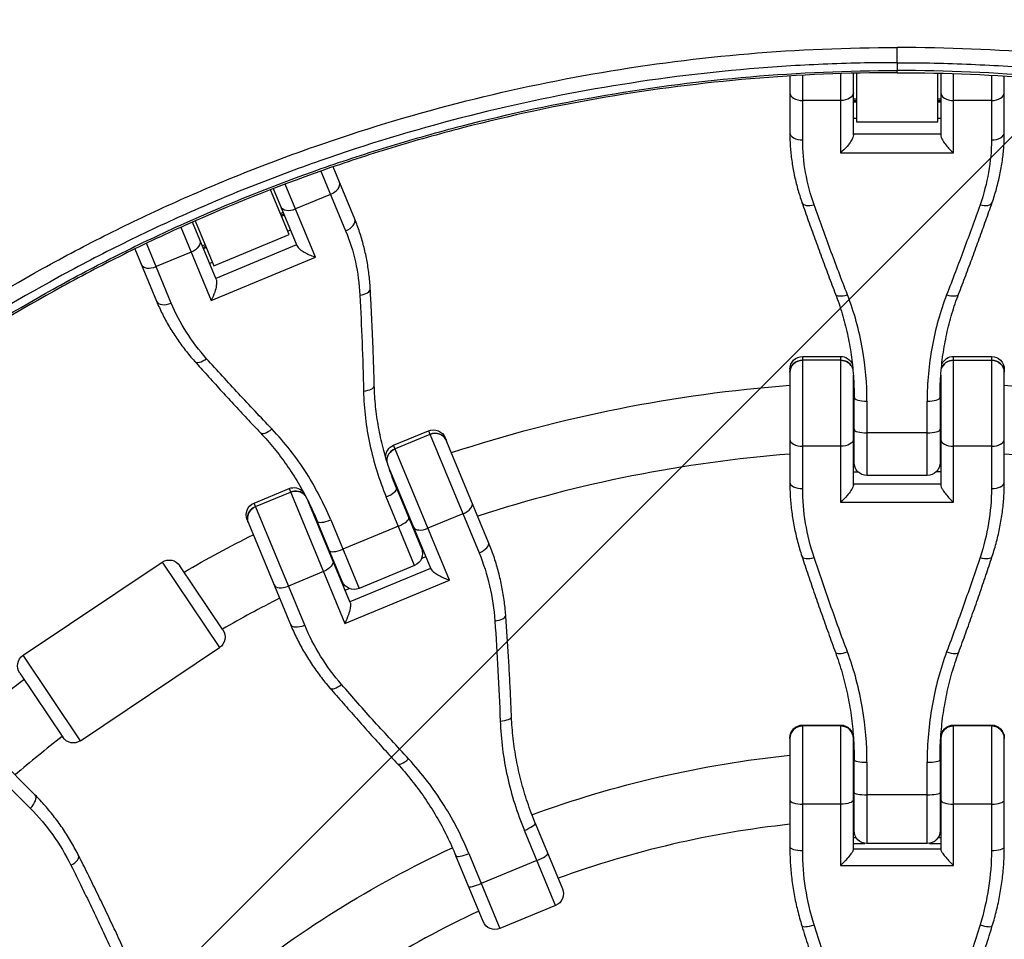
# Model space of a CAD drawing. Units: millimetres. Extents: x -3382 to 3312, y -3936 to 3936.
# Drawn here: x 1253 to 1483, y 203 to 417 of the extents above; entities that cross this region are included whole.
import ezdxf

# ---------------------------------------------------------------- set-up
doc = ezdxf.new("R2010")
doc.units = ezdxf.units.MM
doc.header["$LTSCALE"] = 20
doc.linetypes.add('HIDDEN', pattern=[9.525, 6.35, -3.175])
doc.layers.add('2d', color=230, linetype='Continuous')
doc.layers.add('EN-Free_Space_Hatch', color=10, linetype='HIDDEN')

msp = doc.modelspace()

# ---------------------------------------------------------------- hatches: boundary and pattern name
at = {"layer": 'EN-Free_Space_Hatch'}
h = msp.add_hatch(dxfattribs=at)
h.set_pattern_fill('ANSI31', color=256, scale=100)
h.set_pattern_definition([(45, (-3052.5, 3935.5), (-224.506, 224.506), [])])
h.paths.add_polyline_path([(-3052.5, 3935.5), (-92.5, 3935.5), (-92.5, -3935.5), (-3052.5, -3935.5)])
h.paths.add_polyline_path([(332.5, -3854.5), (2582.5, -3854.5), (2582.5, 3854.5), (332.5, 3854.5)])

# ---------------------------------------------------------------- linework, layer by layer
at = {"layer": '2d'}
for p, q in [((1457.5, 407.33), (1457.5, 410.88)), ((1432.48, 406.56), (1432.48, 406.56)), ((1435.48, 406.74), (1435.48, 406.73)), ((1444.3, 407.12), (1444.3, 407.12)), ((1447.3, 407.2), (1447.3, 407.2)), ((1467.7, 407.2), (1467.7, 407.2)), ((1470.7, 407.12), (1470.7, 407.12)), ((1479.52, 406.73), (1479.52, 406.74)), ((1482.52, 406.56), (1482.52, 406.56)), ((1435.48, 389.3), (1435.48, 404.4)), ((1444.3, 404.78), (1444.3, 386.31)), ((1447.3, 390.46), (1447.3, 404.87)), ((1448, 404.89), (1448, 393.56)), ((1457.5, 405), (1457.5, 405.5)), ((1467, 393.56), (1467, 404.89)), ((1467.7, 404.87), (1467.7, 390.46)), ((1470.7, 386.31), (1470.7, 404.78)), ((1479.52, 404.4), (1479.52, 389.3)), ((1432.48, 404.23), (1432.48, 391)), ((1482.52, 391), (1482.52, 404.23)), ((1444.3, 398.51), (1435.48, 398.51)), ((1447.3, 398.89), (1448, 398.89)), ((1447.3, 398.48), (1448, 398.48)), ((1447.3, 398.16), (1448, 398.16)), ((1467, 398.89), (1467.7, 398.89)), ((1467, 398.48), (1467.7, 398.48)), ((1467, 398.16), (1467.7, 398.16)), ((1479.52, 398.51), (1470.7, 398.51)), ((1447.3, 394.41), (1448, 394.41)), ((1448, 393.56), (1467, 393.56)), ((1467, 394.41), (1467.7, 394.41)), ((1467.7, 390.65), (1447.3, 390.65)), ((1444.3, 386.31), (1470.7, 386.31)), ((1323.08, 382.04), (1328.86, 368.09)), ((1330.98, 370.82), (1325.92, 383.03)), ((1321.86, 361.95), (1314.79, 379.02)), ((1315.67, 367.23), (1311.33, 377.7)), ((1311.99, 377.96), (1317.5, 364.64)), ((1325.34, 376.6), (1317.19, 373.22)), ((1313.63, 372.16), (1314.27, 372.43)), ((1298.66, 356.83), (1293.14, 370.15)), ((1293.78, 370.43), (1298.12, 359.96)), ((1313.78, 371.79), (1314.43, 372.05)), ((1313.91, 371.49), (1314.55, 371.76)), ((1290.4, 368.92), (1297.47, 351.85)), ((1315.99, 368.29), (1315.34, 368.02)), ((1298.12, 359.96), (1315.67, 367.23)), ((1279.7, 363.88), (1284.76, 351.67)), ((1288.18, 351.24), (1282.4, 365.19)), ((1292.8, 363.12), (1284.66, 359.75)), ((1295.43, 364.63), (1296.07, 364.89)), ((1295.58, 364.25), (1296.23, 364.52)), ((1295.71, 363.95), (1296.35, 364.22)), ((1317.43, 364.82), (1298.58, 357.01)), ((1297.79, 360.75), (1297.14, 360.48)), ((1297.47, 351.85), (1321.86, 361.95)), ((1435.48, 307.96), (1435.48, 338.8)), ((1435.48, 338.8), (1444.3, 338.8)), ((1444.3, 337.91), (1435.48, 337.91)), ((1444.3, 338.8), (1444.3, 304.77)), ((1470.7, 304.77), (1470.7, 338.8)), ((1470.7, 338.8), (1479.52, 338.8)), ((1470.7, 337.91), (1479.52, 337.91)), ((1479.52, 338.8), (1479.52, 307.96)), ((1432.48, 335.8), (1432.48, 309.4)), ((1482.52, 309.4), (1482.52, 335.8)), ((1447.3, 308.81), (1447.3, 334.39)), ((1467.7, 334.39), (1467.7, 308.81)), ((1447.48, 314.03), (1447.48, 329.27)), ((1467.52, 329.27), (1467.52, 314.03)), ((1450.48, 328.34), (1450.48, 311.03)), ((1464.52, 311.03), (1464.52, 328.34)), ((1340.04, 318.06), (1348.19, 321.44)), ((1348.53, 320.61), (1340.38, 317.24)), ((1348.19, 321.44), (1359.99, 292.95)), ((1362.21, 295.42), (1352.11, 319.81)), ((1464.52, 320.95), (1450.48, 320.95)), ((1353.06, 286.62), (1340.04, 318.06)), ((1444.3, 317.84), (1435.48, 317.84)), ((1479.52, 317.84), (1470.7, 317.84)), ((1447.3, 315.03), (1447.48, 315.03)), ((1447.3, 314.84), (1447.48, 314.84)), ((1467.52, 315.03), (1467.7, 315.03)), ((1467.52, 314.84), (1467.7, 314.84)), ((1338.96, 312.84), (1348.75, 289.21)), ((1447.3, 311.9), (1448.36, 311.9)), ((1464.52, 311.03), (1450.48, 311.03)), ((1467.7, 311.9), (1466.64, 311.9)), ((1307.51, 304.58), (1315.65, 307.96)), ((1315.65, 307.96), (1328.67, 276.52)), ((1340.75, 308.04), (1346.58, 293.96)), ((1467.7, 308.97), (1447.3, 308.97)), ((1307.85, 303.76), (1315.99, 307.14)), ((1344.96, 290.04), (1338.33, 306.03)), ((1319.31, 276.1), (1307.51, 304.58)), ((1329.9, 281.4), (1320.11, 305.03)), ((1444.3, 304.77), (1470.7, 304.77)), ((1356.21, 302.07), (1348.06, 298.7)), ((1305.88, 300.66), (1315.99, 276.27)), ((1328.07, 286.29), (1322.24, 300.38)), ((1325.37, 300.66), (1331.99, 284.67)), ((1341.16, 299.21), (1328.19, 293.84)), ((1346.2, 294.89), (1346.37, 294.96)), ((1346.27, 294.71), (1346.44, 294.78)), ((1347.56, 292.07), (1346.58, 291.66)), ((1253.65, 269.06), (1286.05, 290.78)), ((1286.05, 290.78), (1299.41, 270.85)), ((1300.23, 275.01), (1290.21, 289.96)), ((1344.96, 290.04), (1331.99, 284.67)), ((1323.67, 288.59), (1315.53, 285.22)), ((1327.52, 287.15), (1327.69, 287.22)), ((1348.69, 289.35), (1329.84, 281.55)), ((1327.59, 286.97), (1327.76, 287.04)), ((1328.67, 276.52), (1353.06, 286.62)), ((1328.72, 284.26), (1329.7, 284.67)), ((1267.02, 249.13), (1253.65, 269.06)), ((1267.02, 249.13), (1299.41, 270.85)), ((1252.83, 264.9), (1262.85, 249.95)), ((1255.31, 233.33), (1233.5, 255.14)), ((1237.74, 255.14), (1256.41, 236.47)), ((1435.48, 223.51), (1435.48, 252.8)), ((1435.48, 252.8), (1444.3, 252.8)), ((1444.3, 252.8), (1444.3, 220.04)), ((1470.7, 220.04), (1470.7, 252.8)), ((1470.7, 252.8), (1479.52, 252.8)), ((1479.52, 252.8), (1479.52, 223.51)), ((1444.3, 252.62), (1435.48, 252.62)), ((1479.52, 252.62), (1470.7, 252.62)), ((1432.48, 249.8), (1432.48, 224.39)), ((1447.3, 223.76), (1447.3, 249.8)), ((1467.7, 249.8), (1467.7, 223.76)), ((1482.52, 224.39), (1482.52, 249.8)), ((1447.48, 228.14), (1447.48, 244.72)), ((1450.48, 244.1), (1450.48, 225.14)), ((1464.52, 225.14), (1464.52, 244.1)), ((1467.52, 244.72), (1467.52, 228.14)), ((1444.3, 234.31), (1435.48, 234.31)), ((1464.52, 236.51), (1450.48, 236.51)), ((1479.52, 234.31), (1470.7, 234.31)), ((1373.1, 229.93), (1379.45, 214.61)), ((1377.83, 210.69), (1370.57, 228.2)), ((1447.3, 226.57), (1447.93, 226.57)), ((1447.3, 226.53), (1447.95, 226.53)), ((1447.3, 225.18), (1449.97, 225.18)), ((1464.52, 225.14), (1450.48, 225.14)), ((1465.03, 225.18), (1467.7, 225.18)), ((1467.05, 226.53), (1467.7, 226.53)), ((1467.07, 226.57), (1467.7, 226.57)), ((1357.6, 222.83), (1364.86, 205.32)), ((1467.7, 223.84), (1447.3, 223.84)), ((1360.94, 206.94), (1354.59, 222.26)), ((1373.48, 221.19), (1360.51, 215.82)), ((1444.3, 220.04), (1470.7, 220.04)), ((1377.83, 210.69), (1364.86, 205.32))]:
    msp.add_line(p, q, dxfattribs=at)
for radius, start, end in [(528.52, 48.5897, 131.4103), (475.75, 48.9226, 131.0774), (317, 94.5265, 107.9735), (317, 91.8109, 91.8439), (317, 88.1561, 88.1891), (317, 72.0265, 85.4735), (317, 110.6561, 110.6891), (317, 114.3109, 114.3439), (317, 117.0265, 119.7662), (317, 127.9065, 130.4735), (231, 92.4854, 92.5308), (231, 87.4692, 87.5146), (231, 96.2174, 110.0146), (231, 114.9854, 128.7826)]:
    msp.add_arc((1457.5, 0), radius, start, end, dxfattribs=at)
at = {"layer": '2d', "extrusion": (0, 0, -1)}
for centre, radius, start, end in [((-1435.48, 335.8), 3, 0, 90), ((-1444.3, 335.8), 3, 90, 157.2695), ((-1470.7, 335.8), 3, 22.7305, 90), ((-1479.52, 335.8), 3, 90, 180), ((-1457.5, 0), 333, 71.8085, 85.6915), ((-1457.5, 0), 333, 88.2447, 88.2609), ((-1457.5, 0), 333, 91.7391, 91.7553), ((-1457.5, 0), 333, 94.3085, 108.1915), ((-1349.34, 318.66), 3, 67.5, 157.5), ((-1341.19, 315.29), 3, 0.2305, 67.5), ((-1450.48, 314.03), 3, 270, 0), ((-1464.52, 314.03), 3, 180, 270), ((-1457.5, 0), 333, 69.2391, 69.2553), ((-1316.8, 305.19), 3, 67.5, 134.7695), ((-1308.65, 301.81), 3, 337.5, 67.5), ((-1457.5, 0), 333, 65.7447, 65.7609), ((-1457.5, 0), 333, 60.0379, 63.1915), ((-1343.81, 292.81), 3, 157.5, 247.5), ((-1287.72, 288.29), 3, 56.1636, 146.1636), ((-1330.84, 287.44), 3, 247.5, 337.5), ((-1297.74, 273.34), 3, 146.1636, 236.1636), ((-1255.32, 266.57), 3, 326.1636, 56.1636), ((-1457.5, 0), 333, 49.3085, 52.2893), ((-1435.48, 249.8), 3, 0, 90), ((-1444.3, 249.8), 3, 90, 180), ((-1470.7, 249.8), 3, 0, 90), ((-1479.52, 249.8), 3, 90, 180), ((-1265.35, 251.62), 3, 236.1636, 326.1636), ((-1457.5, 0), 247, 87.6333, 87.6692), ((-1457.5, 0), 247, 92.3308, 92.3667), ((-1457.5, 0), 247, 69.8308, 84.1868), ((-1450.48, 228.14), 3, 270, 0), ((-1464.52, 228.14), 3, 180, 270), ((-1457.5, 0), 247, 50.8132, 65.1692), ((-1376.68, 213.46), 3, 157.5, 247.5), ((-1363.71, 208.09), 3, 247.5, 337.5)]:
    msp.add_arc(centre, radius, start, end, dxfattribs=at)
at = {"layer": '2d'}
for centre, major_axis, ratio, start_param, end_param in [((1435.48, 400.33), (3, 0), 0.607789, 3.141593, 4.712389), ((1470.7, 400.33), (3, 0), 0.607789, 3.141593, 4.712389), ((1479.52, 400.33), (3, 0), 0.607789, 4.712389, 6.283185), ((1435.48, 391), (-3, 0), 0.568986, 0, 1.570796), ((1479.52, 391), (3, 0), 0.568986, 4.712389, 6.283185), ((1324.64, 378.28), (2.77, 1.15), 0.607789, -1.570796, 0), ((1438.15, 375.68), (2.83, 0.99), 0.483733, 3.141593, 4.545158), ((1476.85, 375.68), (-2.83, 0.99), 0.483733, 1.738027, 3.141593), ((1316.5, 374.91), (2.77, 1.15), 0.607789, 3.141593, 4.712389), ((1328.21, 369.67), (2.77, 1.15), 0.568986, 4.712389, 6.283185), ((1283.96, 361.43), (2.77, 1.15), 0.607789, 3.141593, 4.712389), ((1331.61, 354.48), (3, 0.17), 0.483733, -1.403565, 0), ((1287.53, 352.82), (2.77, 1.15), 0.568986, 3.141593, 4.712389), ((1445.93, 354.43), (2.8, 1.07), 0.393626, 3.141593, 4.562784), ((1469.07, 354.43), (-2.8, 1.07), 0.393626, 1.720402, 3.141593), ((1295.86, 339.67), (2.24, 2), 0.483733, 3.141593, 4.545158), ((1435.48, 335.1), (3, 0), 0.935432, 1.570796, 3.141593), ((1444.3, 335.1), (-3, 0), 0.935432, 3.432579, 4.712389), ((1470.7, 335.1), (3, 0), 0.935432, 1.570796, 2.850606), ((1479.52, 335.1), (3, 0), 0.935432, 0, 1.570796), ((1332.55, 331.88), (3, 0.08), 0.393626, -1.421191, 0), ((1450.48, 329.27), (-3, 0), 0.312094, 0, 1.570796), ((1464.52, 329.27), (-3, 0), 0.312094, 1.570796, 3.141593), ((1311.18, 323.03), (2.18, 2.06), 0.393626, 3.141593, 4.562784), ((1450.48, 321.79), (3, 0), 0.280969, 3.141593, 4.712389), ((1464.52, 321.79), (3, 0), 0.280969, 4.712389, 6.283185), ((1349.6, 318.02), (2.77, 1.15), 0.935432, 0, 1.570796), ((1435.48, 319.4), (-3, 0), 0.51889, 0, 1.570796), ((1470.7, 319.4), (-3, 0), 0.51889, 0, 1.570796), ((1479.52, 319.4), (3, 0), 0.51889, 4.712389, 6.283185), ((1341.46, 314.65), (2.77, 1.15), 0.935432, 1.570796, 2.850606), ((1337.98, 306.89), (2.77, 1.15), 0.312094, 4.712389, 6.283185), ((1435.48, 309.4), (-3, 0), 0.477274, 0, 1.570796), ((1479.52, 309.4), (3, 0), 0.477274, 4.712389, 6.283185), ((1317.07, 304.54), (2.77, 1.15), 0.935432, 0.290986, 1.570796), ((1308.92, 301.17), (2.77, 1.15), 0.935432, 1.570796, 3.141593), ((1355.61, 303.51), (2.77, 1.15), 0.51889, -1.570796, 0), ((1340.84, 299.98), (2.77, 1.15), 0.280969, 4.712389, 6.283185), ((1325.01, 301.52), (2.77, 1.15), 0.312094, 3.141593, 4.712389), ((1347.47, 300.13), (2.77, 1.15), 0.51889, 3.141593, 4.712389), ((1359.44, 294.27), (2.77, 1.15), 0.477274, 4.712389, 6.283185), ((1327.87, 294.61), (2.77, 1.15), 0.280969, 3.141593, 4.712389), ((1438.15, 293.11), (2.85, 0.94), 0.392086, 3.141593, 4.583675), ((1476.85, 293.11), (-2.85, 0.94), 0.392086, 1.699511, 3.141593), ((1314.93, 286.66), (2.77, 1.15), 0.51889, 3.141593, 4.712389), ((1363.21, 278.2), (2.99, 0.22), 0.392086, -1.442082, 0), ((1318.76, 277.42), (2.77, 1.15), 0.477274, 3.141593, 4.712389), ((1445.93, 270.8), (2.82, 1.03), 0.299047, 3.141593, 4.603086), ((1469.07, 270.8), (-2.82, 1.03), 0.299047, 1.680099, 3.141593), ((1327.46, 263.39), (2.27, 1.96), 0.392086, 3.141593, 4.583675), ((1364.56, 254.61), (3, 0.12), 0.299047, -1.461493, 0), ((1435.48, 249.66), (-3, 0), 0.986828, -1.570796, 0), ((1444.3, 249.66), (3, 0), 0.986828, 0, 1.570796), ((1470.7, 249.66), (-3, 0), 0.986828, -1.570796, 0), ((1479.52, 249.66), (3, 0), 0.986828, 0, 1.570796), ((1343.18, 245.76), (2.21, 2.03), 0.299047, 3.141593, 4.603086), ((1450.48, 244.72), (-3, 0), 0.208142, 0, 1.570796), ((1464.52, 244.72), (3, 0), 0.208142, -1.570796, 0), ((1450.48, 237.04), (3, 0), 0.176158, 3.141593, 4.712389), ((1464.52, 237.04), (-3, 0), 0.176158, 1.570796, 3.141593), ((1254.29, 234.34), (2.12, 2.12), 0.477274, 4.712389, 6.283185), ((1435.48, 235.33), (-3, 0), 0.339819, 0, 1.570796), ((1470.7, 235.33), (-3, 0), 0.339819, 0, 1.570796), ((1479.52, 235.33), (3, 0), 0.339819, 4.712389, 6.283185), ((1370.33, 228.78), (2.77, 1.15), 0.208142, 4.712389, 6.283185), ((1357.37, 223.41), (2.77, 1.15), 0.208142, 3.141593, 4.712389), ((1373.27, 221.68), (2.77, 1.15), 0.176158, 4.712389, 6.283185), ((1435.48, 224.39), (3, 0), 0.294299, 3.141593, 4.712389), ((1479.52, 224.39), (-3, 0), 0.294299, 1.570796, 3.141593), ((1263.92, 220.94), (2.68, 1.35), 0.392086, -1.442082, 0), ((1360.31, 216.31), (2.77, 1.15), 0.176158, 3.141593, 4.712389), ((1438.15, 206.83), (2.87, 0.89), 0.211815, 3.141593, 4.647071), ((1476.85, 206.83), (-2.87, 0.89), 0.211815, 1.636114, 3.141593)]:
    msp.add_ellipse(centre, major_axis=major_axis, ratio=ratio, start_param=start_param, end_param=end_param, dxfattribs=at)
at = {"layer": '2d', "extrusion": (0, 0, -1)}
for centre, major_axis, ratio, start_param, end_param in [((1444.3, 400.33), (3, 0), 0.607789, 0, 1.570796), ((1292.11, 364.8), (2.77, 1.15), 0.607789, 0, 1.570796), ((1435.48, 335.1), (3, 0), 0.935432, 3.141593, 4.712389), ((1444.3, 335.1), (3, 0), 0.935432, -1.570796, -0.290986), ((1470.7, 335.1), (-3, 0), 0.935432, 0.290986, 1.570796), ((1479.52, 335.1), (-3, 0), 0.935432, 1.570796, 3.141593), ((1349.6, 318.02), (2.77, 1.15), 0.935432, 4.712389, 6.283185), ((1444.3, 319.4), (3, 0), 0.51889, 0, 1.570796), ((1341.46, 314.65), (2.77, 1.15), 0.935432, 3.432579, 4.712389), ((1317.07, 304.54), (2.77, 1.15), 0.935432, -1.570796, -0.290986), ((1308.92, 301.17), (2.77, 1.15), 0.935432, 3.141593, 4.712389), ((1323.08, 290.03), (2.77, 1.15), 0.51889, 0, 1.570796), ((1435.48, 249.66), (-3, 0), 0.986828, 0, 1.570796), ((1444.3, 249.66), (3, 0), 0.986828, -1.570796, 0), ((1470.7, 249.66), (-3, 0), 0.986828, 0, 1.570796), ((1479.52, 249.66), (3, 0), 0.986828, -1.570796, 0), ((1444.3, 235.33), (3, 0), 0.339819, 0, 1.570796)]:
    msp.add_ellipse(centre, major_axis=major_axis, ratio=ratio, start_param=start_param, end_param=end_param, dxfattribs=at)
at = {"layer": '2d'}
for points, knots in [([(1457.5, 529.4), (1441.55, 529.4), (1425.71, 528.68), (1394.25, 525.84), (1378.64, 523.73), (1347.62, 518.11), (1332.22, 514.6), (1309.29, 508.29), (1301.68, 506.01), (1286.51, 501.08), (1278.98, 498.45), (1267.79, 494.25), (1264.08, 492.81), (1256.68, 489.84), (1252.99, 488.32), (1242, 483.62), (1234.78, 480.33), (1213.38, 470.02), (1199.49, 462.53), (1172.45, 446.38), (1159.3, 437.71), (1133.75, 419.16), (1121.35, 409.29), (1109.33, 398.8)], [0, 0, 0, 0, 0.0472682, 0.0472682, 0.0945364, 0.0945364, 0.1418046, 0.1418046, 0.1654387, 0.1654387, 0.1890727, 0.1890727, 0.2008898, 0.2008898, 0.2127068, 0.2127068, 0.2363409, 0.2363409, 0.2836091, 0.2836091, 0.3308773, 0.3308773, 0.3781455, 0.3781455, 0.3781455, 0.3781455]), ([(1109.33, 398.8), (1125.71, 413.1), (1143.01, 426.42), (1179.18, 450.87), (1198.14, 462.04), (1237.21, 481.89), (1257.41, 490.62), (1298.64, 505.48), (1319.76, 511.64), (1362.53, 521.27), (1384.25, 524.77), (1423.15, 528.56), (1440.33, 529.4), (1457.5, 529.4)], [0, 0, 0, 0, 6.523825, 6.523825, 13.099, 13.099, 19.673101, 19.673101, 26.248387, 26.248387, 32.823219, 32.823219, 37.973309, 37.973309, 37.973309, 37.973309]), ([(1457.5, 529.4), (1473.45, 529.4), (1489.29, 528.68), (1520.75, 525.84), (1536.36, 523.73), (1567.38, 518.11), (1582.78, 514.6), (1605.71, 508.29), (1613.32, 506.01), (1628.49, 501.08), (1636.02, 498.45), (1647.21, 494.25), (1650.92, 492.81), (1658.32, 489.84), (1662.01, 488.32), (1673, 483.62), (1680.22, 480.33), (1701.62, 470.02), (1715.51, 462.53), (1742.55, 446.38), (1755.7, 437.71), (1781.25, 419.16), (1793.65, 409.29), (1805.67, 398.8)], [0, 0, 0, 0, 0.0472682, 0.0472682, 0.0945364, 0.0945364, 0.1418046, 0.1418046, 0.1654387, 0.1654387, 0.1890727, 0.1890727, 0.2008898, 0.2008898, 0.2127068, 0.2127068, 0.2363409, 0.2363409, 0.2836091, 0.2836091, 0.3308773, 0.3308773, 0.3781455, 0.3781455, 0.3781455, 0.3781455]), ([(1457.5, 529.4), (1479.22, 529.4), (1500.99, 528.06), (1544.3, 522.7), (1565.92, 518.64), (1608.42, 507.91), (1629.37, 501.21), (1670.21, 485.28), (1690.17, 476.04), (1728.72, 455.18), (1747.38, 443.52), (1779.21, 420.79), (1792.72, 410.11), (1805.67, 398.8)], [0, 0, 0, 0, 6.516755, 6.516755, 13.091935, 13.091935, 19.666112, 19.666112, 26.241393, 26.241393, 32.816108, 32.816108, 37.973313, 37.973313, 37.973313, 37.973313]), ([(1200.28, 320.41), (1204.82, 324.06), (1209.44, 327.61), (1218.82, 334.5), (1223.59, 337.85), (1238.07, 347.58), (1247.97, 353.64), (1263.2, 362.09), (1268.33, 364.8), (1278.73, 370), (1283.99, 372.5), (1294.61, 377.26), (1299.96, 379.53), (1310.76, 383.83), (1316.21, 385.87), (1332.7, 391.64), (1343.77, 395), (1366.07, 400.75), (1377.31, 403.15), (1399.94, 407), (1411.34, 408.45), (1434.3, 410.39), (1445.86, 410.88), (1457.5, 410.88)], [0, 0, 0, 0, 0.0174666, 0.0174666, 0.0349332, 0.0349332, 0.0698664, 0.0698664, 0.087333, 0.087333, 0.1047996, 0.1047996, 0.1222662, 0.1222662, 0.1397328, 0.1397328, 0.1746659, 0.1746659, 0.2095991, 0.2095991, 0.2445323, 0.2445323, 0.2794655, 0.2794655, 0.2794655, 0.2794655]), ([(1714.72, 320.41), (1710.18, 324.06), (1705.56, 327.61), (1696.18, 334.5), (1691.41, 337.85), (1676.93, 347.58), (1667.03, 353.64), (1651.8, 362.09), (1646.67, 364.8), (1636.27, 370), (1631.01, 372.5), (1620.39, 377.26), (1615.04, 379.53), (1604.24, 383.83), (1598.79, 385.87), (1582.3, 391.64), (1571.23, 395), (1548.93, 400.75), (1537.69, 403.15), (1515.06, 407), (1503.66, 408.45), (1480.7, 410.39), (1469.14, 410.88), (1457.5, 410.88)], [0, 0, 0, 0, 0.0174666, 0.0174666, 0.0349332, 0.0349332, 0.0698664, 0.0698664, 0.087333, 0.087333, 0.1047996, 0.1047996, 0.1222662, 0.1222662, 0.1397328, 0.1397328, 0.1746659, 0.1746659, 0.2095991, 0.2095991, 0.2445323, 0.2445323, 0.2794655, 0.2794655, 0.2794655, 0.2794655]), ([(1457.5, 407.33), (1451.73, 407.33), (1445.97, 407.21), (1434.51, 406.72), (1428.8, 406.36), (1411.73, 404.91), (1400.43, 403.47), (1377.99, 399.66), (1366.85, 397.28), (1344.74, 391.58), (1333.76, 388.25), (1317.42, 382.53), (1312.02, 380.51), (1301.31, 376.24), (1296, 373.99), (1285.48, 369.27), (1280.26, 366.8), (1269.96, 361.64), (1264.87, 358.95), (1249.78, 350.58), (1239.97, 344.57), (1225.61, 334.93), (1220.88, 331.61), (1212.23, 325.25), (1208.28, 322.23), (1204.38, 319.14)], [0, 0, 0, 0, 0.017314, 0.017314, 0.0346279, 0.0346279, 0.0692558, 0.0692558, 0.1038838, 0.1038838, 0.1385117, 0.1385117, 0.1558257, 0.1558257, 0.1731396, 0.1731396, 0.1904536, 0.1904536, 0.2077675, 0.2077675, 0.2423955, 0.2423955, 0.2597094, 0.2597094, 0.2746262, 0.2746262, 0.2746262, 0.2746262]), ([(1457.5, 407.33), (1463.27, 407.33), (1469.03, 407.21), (1480.49, 406.72), (1486.2, 406.36), (1503.27, 404.91), (1514.57, 403.47), (1537.01, 399.66), (1548.15, 397.28), (1570.26, 391.58), (1581.24, 388.25), (1597.58, 382.53), (1602.98, 380.51), (1613.69, 376.24), (1619, 373.99), (1629.52, 369.27), (1634.74, 366.8), (1645.04, 361.64), (1650.13, 358.95), (1665.22, 350.58), (1675.03, 344.57), (1689.39, 334.93), (1694.12, 331.61), (1702.77, 325.25), (1706.72, 322.23), (1710.62, 319.14)], [0, 0, 0, 0, 0.017314, 0.017314, 0.0346279, 0.0346279, 0.0692558, 0.0692558, 0.1038838, 0.1038838, 0.1385117, 0.1385117, 0.1558257, 0.1558257, 0.1731396, 0.1731396, 0.1904536, 0.1904536, 0.2077675, 0.2077675, 0.2423955, 0.2423955, 0.2597094, 0.2597094, 0.2746262, 0.2746262, 0.2746262, 0.2746262]), ([(1457.5, 405), (1446.04, 405), (1434.65, 404.51), (1412, 402.6), (1400.74, 401.16), (1378.35, 397.35), (1367.22, 394.98), (1350.63, 390.69), (1345.11, 389.13), (1334.16, 385.81), (1328.73, 384.03), (1312.57, 378.35), (1301.96, 374.12), (1288.91, 368.25), (1286.31, 367.05), (1281.14, 364.59), (1278.57, 363.34), (1270.9, 359.5), (1265.85, 356.83), (1250.87, 348.51), (1241.13, 342.55), (1229.24, 334.56), (1226.88, 332.94), (1222.2, 329.65), (1217.55, 326.3), (1212.98, 322.87), (1209.57, 320.25), (1207.88, 318.93), (1206.19, 317.6), (1205.07, 316.71), (1204.51, 316.26), (1203.95, 315.81)], [0, 0, 0, 0, 0.0340496, 0.0340496, 0.0680991, 0.0680991, 0.1021487, 0.1021487, 0.1191735, 0.1191735, 0.1361983, 0.1361983, 0.1702478, 0.1702478, 0.1787602, 0.1787602, 0.1872726, 0.1872726, 0.2042974, 0.2042974, 0.238347, 0.238347, 0.2468593, 0.2468593, 0.2553717, 0.2638841, 0.2638841, 0.2681403, 0.2702684, 0.2702684, 0.2723965, 0.2723965, 0.2723965, 0.2723965]), ([(1206.24, 318.27), (1206.49, 318.47), (1206.75, 318.68), (1208.13, 319.76), (1211.53, 322.4), (1217.25, 326.71), (1221.91, 330.05), (1226.6, 333.35), (1228.96, 334.97), (1240.86, 342.97), (1250.62, 348.94), (1265.61, 357.27), (1270.67, 359.94), (1278.34, 363.79), (1280.92, 365.04), (1286.1, 367.5), (1288.7, 368.71), (1301.77, 374.58), (1312.39, 378.82), (1328.57, 384.5), (1334.01, 386.28), (1344.97, 389.61), (1350.5, 391.17), (1367.11, 395.46), (1378.26, 397.84), (1400.67, 401.66), (1411.95, 403.09), (1434.62, 405.01), (1446.03, 405.5), (1457.5, 405.5)], [0.0033198, 0.0033198, 0.0033198, 0.0033198, 0.0042982, 0.0042982, 0.0085965, 0.0171929, 0.0257894, 0.0257894, 0.0343858, 0.0343858, 0.0687717, 0.0687717, 0.0859646, 0.0859646, 0.0945611, 0.0945611, 0.1031575, 0.1031575, 0.1375434, 0.1375434, 0.1547363, 0.1547363, 0.1719292, 0.1719292, 0.206315, 0.206315, 0.2407009, 0.2407009, 0.2750867, 0.2750867, 0.2750867, 0.2750867]), ([(1708.76, 318.27), (1708.51, 318.47), (1708.25, 318.68), (1706.87, 319.76), (1703.47, 322.4), (1697.75, 326.71), (1693.09, 330.05), (1688.4, 333.35), (1686.04, 334.97), (1674.14, 342.97), (1664.38, 348.94), (1649.39, 357.27), (1644.33, 359.94), (1636.66, 363.79), (1634.08, 365.04), (1628.9, 367.5), (1626.3, 368.71), (1613.23, 374.58), (1602.61, 378.82), (1586.43, 384.5), (1580.99, 386.28), (1570.03, 389.61), (1564.5, 391.17), (1547.89, 395.46), (1536.74, 397.84), (1514.33, 401.66), (1503.05, 403.09), (1480.38, 405.01), (1468.97, 405.5), (1457.5, 405.5)], [0.0033198, 0.0033198, 0.0033198, 0.0033198, 0.0042982, 0.0042982, 0.0085965, 0.0171929, 0.0257894, 0.0257894, 0.0343858, 0.0343858, 0.0687717, 0.0687717, 0.0859646, 0.0859646, 0.0945611, 0.0945611, 0.1031575, 0.1031575, 0.1375434, 0.1375434, 0.1547363, 0.1547363, 0.1719292, 0.1719292, 0.206315, 0.206315, 0.2407009, 0.2407009, 0.2750867, 0.2750867, 0.2750867, 0.2750867]), ([(1457.5, 405), (1468.96, 405), (1480.35, 404.51), (1503, 402.6), (1514.26, 401.16), (1536.65, 397.35), (1547.78, 394.98), (1564.37, 390.69), (1569.89, 389.13), (1580.84, 385.81), (1586.27, 384.03), (1602.43, 378.35), (1613.04, 374.12), (1626.09, 368.25), (1628.69, 367.05), (1633.86, 364.59), (1636.43, 363.34), (1644.1, 359.5), (1649.15, 356.83), (1664.13, 348.51), (1673.87, 342.55), (1685.76, 334.56), (1688.12, 332.94), (1692.8, 329.65), (1697.45, 326.3), (1702.02, 322.87), (1705.43, 320.25), (1707.12, 318.93), (1708.81, 317.6), (1709.93, 316.71), (1710.49, 316.26), (1711.05, 315.81)], [0, 0, 0, 0, 0.0340496, 0.0340496, 0.0680991, 0.0680991, 0.1021487, 0.1021487, 0.1191735, 0.1191735, 0.1361983, 0.1361983, 0.1702478, 0.1702478, 0.1787602, 0.1787602, 0.1872726, 0.1872726, 0.2042974, 0.2042974, 0.238347, 0.238347, 0.2468593, 0.2468593, 0.2553717, 0.2638841, 0.2638841, 0.2681403, 0.2702684, 0.2702684, 0.2723965, 0.2723965, 0.2723965, 0.2723965]), ([(1432.48, 391), (1432.48, 389.92), (1432.52, 388.84), (1432.67, 386.66), (1432.79, 385.57), (1433.09, 383.38), (1433.28, 382.29), (1433.74, 380.11), (1434, 379.02), (1434.6, 376.85), (1434.94, 375.76), (1435.32, 374.69)], [0, 0, 0, 0, 3.688595, 3.688595, 7.377189, 7.377189, 11.065784, 11.065784, 14.754378, 14.754378, 18.442973, 18.442973, 18.442973, 18.442973]), ([(1479.68, 374.69), (1480.06, 375.76), (1480.4, 376.85), (1481, 379.02), (1481.26, 380.11), (1481.72, 382.29), (1481.91, 383.38), (1482.21, 385.57), (1482.33, 386.66), (1482.48, 388.84), (1482.52, 389.92), (1482.52, 391)], [0, 0, 0, 0, 3.688595, 3.688595, 7.377189, 7.377189, 11.065784, 11.065784, 14.754378, 14.754378, 18.442973, 18.442973, 18.442973, 18.442973]), ([(1438.15, 374.16), (1437.27, 376.65), (1436.61, 379.17), (1435.71, 384.24), (1435.48, 386.78), (1435.48, 389.3)], [-18.442973, -18.442973, -18.442973, -18.442973, -9.286879, -9.286879, 0, 0, 0, 0]), ([(1447.3, 390.46), (1447.3, 390.29), (1447.26, 390.1), (1447.08, 389.62), (1446.93, 389.33), (1446.51, 388.64), (1446.2, 388.22), (1445.37, 387.27), (1444.84, 386.75), (1444.3, 386.31), (1444.3, 386.31), (1444.3, 386.31)], [5.766549, 5.766549, 5.766549, 5.766549, 6.647332, 6.647332, 7.735389, 7.735389, 9.196066, 9.196066, 11.060212, 11.060212, 11.063002, 11.063002, 11.063002, 11.063002]), ([(1467.7, 390.46), (1467.7, 390.3), (1467.74, 390.11), (1467.9, 389.67), (1468.02, 389.42), (1468.38, 388.81), (1468.63, 388.46), (1469.16, 387.8), (1469.45, 387.47), (1470.06, 386.86), (1470.38, 386.57), (1470.7, 386.31), (1470.7, 386.31), (1470.7, 386.31)], [-5.736341, -5.736341, -5.736341, -5.736341, -4.887421, -4.887421, -3.920347, -3.920347, -2.63165, -2.63165, -1.34657, -1.34657, 0, 0, 0.003411, 0.003411, 0.003411, 0.003411]), ([(1479.52, 389.3), (1479.52, 386.8), (1479.29, 384.27), (1478.4, 379.21), (1477.73, 376.67), (1476.85, 374.16)], [-18.442973, -18.442973, -18.442973, -18.442973, -9.221486, -9.221486, 0, 0, 0, 0]), ([(1435.32, 374.69), (1435.81, 373.29), (1436.3, 371.89), (1437.3, 369.08), (1437.81, 367.67), (1438.84, 364.84), (1439.36, 363.41), (1440.41, 360.56), (1440.95, 359.12), (1442.03, 356.25), (1442.58, 354.81), (1443.13, 353.36)], [0, 0, 0, 0, 5.037935, 5.037935, 10.075869, 10.075869, 15.113804, 15.113804, 20.151739, 20.151739, 25.189673, 25.189673, 25.189673, 25.189673]), ([(1471.87, 353.36), (1472.42, 354.81), (1472.97, 356.25), (1474.05, 359.12), (1474.59, 360.56), (1475.64, 363.41), (1476.16, 364.84), (1477.19, 367.67), (1477.7, 369.08), (1478.7, 371.89), (1479.19, 373.29), (1479.68, 374.69)], [0, 0, 0, 0, 5.037935, 5.037935, 10.075869, 10.075869, 15.113804, 15.113804, 20.151739, 20.151739, 25.189673, 25.189673, 25.189673, 25.189673]), ([(1445.93, 353.18), (1444.55, 356.74), (1443.21, 360.27), (1440.62, 367.27), (1439.36, 370.73), (1438.15, 374.16)], [-25.189673, -25.189673, -25.189673, -25.189673, -12.594837, -12.594837, 0, 0, 0, 0]), ([(1476.85, 374.16), (1475.64, 370.73), (1474.38, 367.27), (1471.79, 360.27), (1470.45, 356.74), (1469.07, 353.18)], [-25.189673, -25.189673, -25.189673, -25.189673, -12.594837, -12.594837, 0, 0, 0, 0]), ([(1334.61, 354.65), (1334.54, 355.79), (1334.44, 356.92), (1334.17, 359.16), (1333.99, 360.27), (1333.58, 362.46), (1333.34, 363.54), (1332.78, 365.68), (1332.47, 366.73), (1331.78, 368.8), (1331.4, 369.82), (1330.98, 370.82)], [0, 0, 0, 0, 3.688595, 3.688595, 7.377189, 7.377189, 11.065784, 11.065784, 14.754378, 14.754378, 18.442973, 18.442973, 18.442973, 18.442973]), ([(1328.86, 368.09), (1329.82, 365.78), (1330.58, 363.36), (1331.7, 358.34), (1332.05, 355.74), (1332.19, 353.08)], [-18.442973, -18.442973, -18.442973, -18.442973, -9.221486, -9.221486, 0, 0, 0, 0]), ([(1317.5, 364.64), (1317.56, 364.49), (1317.67, 364.34), (1317.99, 363.99), (1318.2, 363.8), (1318.76, 363.38), (1319.12, 363.15), (1319.87, 362.74), (1320.26, 362.55), (1321.06, 362.22), (1321.46, 362.07), (1321.86, 361.95), (1321.86, 361.95), (1321.86, 361.95)], [-5.736341, -5.736341, -5.736341, -5.736341, -4.887421, -4.887421, -3.920347, -3.920347, -2.63165, -2.63165, -1.34657, -1.34657, 0, 0, 0.003411, 0.003411, 0.003411, 0.003411]), ([(1298.66, 356.83), (1298.72, 356.68), (1298.75, 356.49), (1298.77, 355.97), (1298.75, 355.65), (1298.62, 354.85), (1298.49, 354.35), (1298.09, 353.15), (1297.8, 352.47), (1297.47, 351.85), (1297.47, 351.85), (1297.47, 351.85)], [5.766549, 5.766549, 5.766549, 5.766549, 6.647332, 6.647332, 7.735389, 7.735389, 9.196066, 9.196066, 11.060212, 11.060212, 11.063002, 11.063002, 11.063002, 11.063002]), ([(1335.55, 331.96), (1335.51, 333.51), (1335.46, 335.05), (1335.36, 338.12), (1335.31, 339.65), (1335.19, 342.69), (1335.13, 344.21), (1334.99, 347.22), (1334.92, 348.72), (1334.77, 351.7), (1334.69, 353.18), (1334.61, 354.65)], [0, 0, 0, 0, 5.037935, 5.037935, 10.075869, 10.075869, 15.113804, 15.113804, 20.151739, 20.151739, 25.189673, 25.189673, 25.189673, 25.189673]), ([(1284.76, 351.67), (1285.17, 350.67), (1285.62, 349.68), (1286.59, 347.73), (1287.12, 346.76), (1288.23, 344.86), (1288.83, 343.92), (1290.08, 342.08), (1290.75, 341.17), (1292.14, 339.4), (1292.86, 338.53), (1293.62, 337.68)], [0, 0, 0, 0, 3.688595, 3.688595, 7.377189, 7.377189, 11.065784, 11.065784, 14.754378, 14.754378, 18.442973, 18.442973, 18.442973, 18.442973]), ([(1332.19, 353.08), (1332.38, 349.45), (1332.55, 345.77), (1332.83, 338.32), (1332.94, 334.54), (1333.03, 330.72)], [-25.189673, -25.189673, -25.189673, -25.189673, -12.594837, -12.594837, 0, 0, 0, 0]), ([(1443.13, 353.36), (1443.71, 351.85), (1444.23, 350.32), (1445.15, 347.22), (1445.56, 345.64), (1446.26, 342.45), (1446.55, 340.83), (1447.02, 337.58), (1447.19, 335.93), (1447.42, 332.62), (1447.48, 330.95), (1447.48, 329.27)], [0, 0, 0, 0, 5.509339, 5.509339, 11.018678, 11.018678, 16.528016, 16.528016, 22.037355, 22.037355, 27.546694, 27.546694, 27.546694, 27.546694]), ([(1450.48, 328.34), (1450.48, 332.44), (1450.14, 336.5), (1448.69, 344.84), (1447.51, 349.1), (1445.93, 353.18)], [-27.546694, -27.546694, -27.546694, -27.546694, -14.443847, -14.443847, 0, 0, 0, 0]), ([(1469.07, 353.18), (1467.56, 349.29), (1466.42, 345.23), (1464.9, 336.91), (1464.52, 332.64), (1464.52, 328.34)], [-27.546694, -27.546694, -27.546694, -27.546694, -13.773347, -13.773347, 0, 0, 0, 0]), ([(1467.52, 329.27), (1467.52, 330.95), (1467.58, 332.62), (1467.81, 335.93), (1467.98, 337.58), (1468.45, 340.83), (1468.74, 342.45), (1469.44, 345.64), (1469.85, 347.22), (1470.77, 350.32), (1471.29, 351.85), (1471.87, 353.36)], [0, 0, 0, 0, 5.509339, 5.509339, 11.018678, 11.018678, 16.528016, 16.528016, 22.037355, 22.037355, 27.546694, 27.546694, 27.546694, 27.546694]), ([(1296.44, 338.27), (1294.67, 340.24), (1293.09, 342.31), (1290.33, 346.65), (1289.14, 348.92), (1288.18, 351.24)], [-18.442973, -18.442973, -18.442973, -18.442973, -9.286879, -9.286879, 0, 0, 0, 0]), ([(1293.62, 337.68), (1294.6, 336.58), (1295.6, 335.47), (1297.6, 333.26), (1298.6, 332.15), (1300.64, 329.92), (1301.66, 328.81), (1303.73, 326.57), (1304.77, 325.45), (1306.87, 323.21), (1307.93, 322.09), (1309, 320.96)], [0, 0, 0, 0, 5.037935, 5.037935, 10.075869, 10.075869, 15.113804, 15.113804, 20.151739, 20.151739, 25.189673, 25.189673, 25.189673, 25.189673]), ([(1311.65, 321.87), (1309.02, 324.63), (1306.43, 327.38), (1301.35, 332.85), (1298.87, 335.57), (1296.44, 338.27)], [-25.189673, -25.189673, -25.189673, -25.189673, -12.594837, -12.594837, 0, 0, 0, 0]), ([(1340.75, 308.04), (1340.11, 309.59), (1339.52, 311.15), (1338.47, 314.3), (1338, 315.89), (1337.18, 319.08), (1336.84, 320.68), (1336.26, 323.9), (1336.03, 325.51), (1335.7, 328.74), (1335.6, 330.35), (1335.55, 331.96)], [0, 0, 0, 0, 5.509339, 5.509339, 11.018678, 11.018678, 16.528016, 16.528016, 22.037355, 22.037355, 27.546694, 27.546694, 27.546694, 27.546694]), ([(1333.03, 330.72), (1333.13, 326.55), (1333.62, 322.37), (1335.4, 314.1), (1336.69, 310.01), (1338.33, 306.03)], [-27.546694, -27.546694, -27.546694, -27.546694, -13.773347, -13.773347, 0, 0, 0, 0]), ([(1325.37, 300.66), (1323.8, 304.44), (1321.93, 308.07), (1317.4, 315.22), (1314.68, 318.71), (1311.65, 321.87)], [-27.546694, -27.546694, -27.546694, -27.546694, -14.443847, -14.443847, 0, 0, 0, 0]), ([(1309, 320.96), (1310.11, 319.79), (1311.17, 318.58), (1313.22, 316.06), (1314.2, 314.76), (1316.07, 312.08), (1316.95, 310.7), (1318.63, 307.87), (1319.42, 306.41), (1320.9, 303.44), (1321.6, 301.92), (1322.24, 300.38)], [0, 0, 0, 0, 5.509339, 5.509339, 11.018678, 11.018678, 16.528016, 16.528016, 22.037355, 22.037355, 27.546694, 27.546694, 27.546694, 27.546694]), ([(1432.48, 309.4), (1432.48, 308.25), (1432.52, 307.1), (1432.67, 304.79), (1432.78, 303.64), (1433.09, 301.33), (1433.28, 300.18), (1433.73, 297.87), (1433.99, 296.73), (1434.59, 294.44), (1434.93, 293.3), (1435.3, 292.16)], [0, 0, 0, 0, 3.688595, 3.688595, 7.377189, 7.377189, 11.065784, 11.065784, 14.754378, 14.754378, 18.442973, 18.442973, 18.442973, 18.442973]), ([(1438.15, 291.88), (1437.27, 294.51), (1436.61, 297.18), (1435.71, 302.56), (1435.48, 305.28), (1435.48, 307.96)], [-18.442973, -18.442973, -18.442973, -18.442973, -9.286879, -9.286879, 0, 0, 0, 0]), ([(1447.3, 308.81), (1447.3, 308.67), (1447.26, 308.5), (1447.08, 308.07), (1446.93, 307.8), (1446.51, 307.14), (1446.2, 306.73), (1445.37, 305.78), (1444.84, 305.25), (1444.3, 304.77), (1444.3, 304.77), (1444.3, 304.77)], [5.766549, 5.766549, 5.766549, 5.766549, 6.647332, 6.647332, 7.735389, 7.735389, 9.196066, 9.196066, 11.060212, 11.060212, 11.063002, 11.063002, 11.063002, 11.063002]), ([(1467.7, 308.81), (1467.7, 308.68), (1467.74, 308.52), (1467.9, 308.11), (1468.02, 307.88), (1468.38, 307.31), (1468.63, 306.97), (1469.16, 306.31), (1469.45, 305.98), (1470.06, 305.36), (1470.38, 305.05), (1470.7, 304.77), (1470.7, 304.77), (1470.7, 304.77)], [-5.736341, -5.736341, -5.736341, -5.736341, -4.887421, -4.887421, -3.920347, -3.920347, -2.63165, -2.63165, -1.34657, -1.34657, 0, 0, 0.003411, 0.003411, 0.003411, 0.003411]), ([(1479.52, 307.96), (1479.52, 305.3), (1479.29, 302.6), (1478.4, 297.22), (1477.73, 294.53), (1476.85, 291.88)], [-18.442973, -18.442973, -18.442973, -18.442973, -9.221486, -9.221486, 0, 0, 0, 0]), ([(1479.7, 292.16), (1480.07, 293.3), (1480.41, 294.44), (1481.01, 296.73), (1481.27, 297.87), (1481.72, 300.18), (1481.91, 301.33), (1482.22, 303.64), (1482.33, 304.79), (1482.48, 307.1), (1482.52, 308.25), (1482.52, 309.4)], [0, 0, 0, 0, 3.688595, 3.688595, 7.377189, 7.377189, 11.065784, 11.065784, 14.754378, 14.754378, 18.442973, 18.442973, 18.442973, 18.442973]), ([(1366.2, 278.42), (1366.11, 279.61), (1365.99, 280.79), (1365.67, 283.14), (1365.47, 284.3), (1365.01, 286.6), (1364.74, 287.74), (1364.14, 289.98), (1363.8, 291.09), (1363.06, 293.28), (1362.65, 294.36), (1362.21, 295.42)], [0, 0, 0, 0, 3.688595, 3.688595, 7.377189, 7.377189, 11.065784, 11.065784, 14.754378, 14.754378, 18.442973, 18.442973, 18.442973, 18.442973]), ([(1359.99, 292.95), (1361.01, 290.48), (1361.84, 287.91), (1363.07, 282.59), (1363.48, 279.85), (1363.68, 277.06)], [-18.442973, -18.442973, -18.442973, -18.442973, -9.221486, -9.221486, 0, 0, 0, 0]), ([(1435.3, 292.16), (1435.79, 290.69), (1436.28, 289.21), (1437.28, 286.25), (1437.79, 284.76), (1438.82, 281.78), (1439.34, 280.29), (1440.4, 277.29), (1440.93, 275.79), (1442.01, 272.78), (1442.56, 271.27), (1443.11, 269.76)], [0, 0, 0, 0, 5.037935, 5.037935, 10.075869, 10.075869, 15.113804, 15.113804, 20.151739, 20.151739, 25.189673, 25.189673, 25.189673, 25.189673]), ([(1445.93, 269.85), (1444.55, 273.56), (1443.21, 277.26), (1440.62, 284.6), (1439.36, 288.25), (1438.15, 291.88)], [-25.189673, -25.189673, -25.189673, -25.189673, -12.594837, -12.594837, 0, 0, 0, 0]), ([(1476.85, 291.88), (1475.64, 288.25), (1474.38, 284.6), (1471.79, 277.26), (1470.45, 273.56), (1469.07, 269.85)], [-25.189673, -25.189673, -25.189673, -25.189673, -12.594837, -12.594837, 0, 0, 0, 0]), ([(1471.89, 269.76), (1472.44, 271.27), (1472.99, 272.78), (1474.07, 275.79), (1474.6, 277.29), (1475.66, 280.29), (1476.18, 281.78), (1477.21, 284.76), (1477.72, 286.25), (1478.72, 289.21), (1479.21, 290.69), (1479.7, 292.16)], [0, 0, 0, 0, 5.037935, 5.037935, 10.075869, 10.075869, 15.113804, 15.113804, 20.151739, 20.151739, 25.189673, 25.189673, 25.189673, 25.189673]), ([(1348.75, 289.21), (1348.8, 289.09), (1348.9, 288.95), (1349.2, 288.64), (1349.4, 288.47), (1349.95, 288.08), (1350.31, 287.86), (1351.06, 287.45), (1351.45, 287.27), (1352.25, 286.92), (1352.66, 286.76), (1353.06, 286.62), (1353.06, 286.62), (1353.06, 286.62)], [-5.736341, -5.736341, -5.736341, -5.736341, -4.887421, -4.887421, -3.920347, -3.920347, -2.63165, -2.63165, -1.34657, -1.34657, 0, 0, 0.003411, 0.003411, 0.003411, 0.003411]), ([(1329.9, 281.4), (1329.95, 281.27), (1329.98, 281.1), (1329.98, 280.63), (1329.95, 280.32), (1329.81, 279.56), (1329.68, 279.06), (1329.28, 277.86), (1328.99, 277.17), (1328.68, 276.52), (1328.67, 276.52), (1328.67, 276.52)], [5.766549, 5.766549, 5.766549, 5.766549, 6.647332, 6.647332, 7.735389, 7.735389, 9.196066, 9.196066, 11.060212, 11.060212, 11.063002, 11.063002, 11.063002, 11.063002]), ([(1367.56, 254.73), (1367.49, 256.34), (1367.42, 257.94), (1367.27, 261.14), (1367.19, 262.73), (1367.02, 265.9), (1366.93, 267.48), (1366.73, 270.63), (1366.63, 272.2), (1366.42, 275.32), (1366.31, 276.87), (1366.2, 278.42)], [0, 0, 0, 0, 5.037935, 5.037935, 10.075869, 10.075869, 15.113804, 15.113804, 20.151739, 20.151739, 25.189673, 25.189673, 25.189673, 25.189673]), ([(1315.99, 276.27), (1316.42, 275.21), (1316.9, 274.16), (1317.92, 272.09), (1318.47, 271.07), (1319.63, 269.05), (1320.25, 268.06), (1321.55, 266.1), (1322.23, 265.14), (1323.66, 263.26), (1324.41, 262.33), (1325.19, 261.43)], [0, 0, 0, 0, 3.688595, 3.688595, 7.377189, 7.377189, 11.065784, 11.065784, 14.754378, 14.754378, 18.442973, 18.442973, 18.442973, 18.442973]), ([(1327.93, 262.25), (1326.11, 264.35), (1324.47, 266.56), (1321.58, 271.19), (1320.33, 273.61), (1319.31, 276.1)], [-18.442973, -18.442973, -18.442973, -18.442973, -9.286879, -9.286879, 0, 0, 0, 0]), ([(1363.68, 277.06), (1363.95, 273.25), (1364.18, 269.4), (1364.6, 261.62), (1364.78, 257.69), (1364.92, 253.73)], [-25.189673, -25.189673, -25.189673, -25.189673, -12.594837, -12.594837, 0, 0, 0, 0]), ([(1443.11, 269.76), (1443.69, 268.19), (1444.22, 266.58), (1445.15, 263.34), (1445.56, 261.7), (1446.26, 258.37), (1446.55, 256.69), (1447.02, 253.31), (1447.19, 251.61), (1447.42, 248.18), (1447.48, 246.45), (1447.48, 244.72)], [0, 0, 0, 0, 5.509339, 5.509339, 11.018678, 11.018678, 16.528016, 16.528016, 22.037355, 22.037355, 27.546694, 27.546694, 27.546694, 27.546694]), ([(1450.48, 244.1), (1450.48, 248.32), (1450.14, 252.51), (1448.69, 261.16), (1447.51, 265.59), (1445.93, 269.85)], [-27.546694, -27.546694, -27.546694, -27.546694, -14.443847, -14.443847, 0, 0, 0, 0]), ([(1469.07, 269.85), (1467.56, 265.79), (1466.42, 261.57), (1464.9, 252.94), (1464.52, 248.53), (1464.52, 244.1)], [-27.546694, -27.546694, -27.546694, -27.546694, -13.773347, -13.773347, 0, 0, 0, 0]), ([(1467.52, 244.72), (1467.52, 246.45), (1467.58, 248.18), (1467.81, 251.61), (1467.98, 253.31), (1468.45, 256.69), (1468.74, 258.37), (1469.44, 261.7), (1469.85, 263.34), (1470.78, 266.58), (1471.31, 268.19), (1471.89, 269.76)], [0, 0, 0, 0, 5.509339, 5.509339, 11.018678, 11.018678, 16.528016, 16.528016, 22.037355, 22.037355, 27.546694, 27.546694, 27.546694, 27.546694]), ([(1343.55, 244.88), (1340.85, 247.78), (1338.2, 250.68), (1332.99, 256.48), (1330.43, 259.37), (1327.93, 262.25)], [-25.189673, -25.189673, -25.189673, -25.189673, -12.594837, -12.594837, 0, 0, 0, 0]), ([(1325.19, 261.43), (1326.2, 260.26), (1327.22, 259.08), (1329.28, 256.72), (1330.32, 255.54), (1332.41, 253.18), (1333.46, 252), (1335.58, 249.64), (1336.65, 248.46), (1338.8, 246.09), (1339.89, 244.91), (1340.98, 243.72)], [0, 0, 0, 0, 5.037935, 5.037935, 10.075869, 10.075869, 15.113804, 15.113804, 20.151739, 20.151739, 25.189673, 25.189673, 25.189673, 25.189673]), ([(1364.92, 253.73), (1365.08, 249.4), (1365.64, 245.07), (1367.54, 236.52), (1368.87, 232.3), (1370.57, 228.2)], [-27.546694, -27.546694, -27.546694, -27.546694, -13.773347, -13.773347, 0, 0, 0, 0]), ([(1373.1, 229.93), (1372.44, 231.53), (1371.84, 233.14), (1370.74, 236.4), (1370.25, 238.04), (1369.39, 241.35), (1369.01, 243.01), (1368.39, 246.35), (1368.14, 248.02), (1367.76, 251.38), (1367.62, 253.06), (1367.56, 254.73)], [0, 0, 0, 0, 5.509339, 5.509339, 11.018678, 11.018678, 16.528016, 16.528016, 22.037355, 22.037355, 27.546694, 27.546694, 27.546694, 27.546694]), ([(1340.98, 243.72), (1342.11, 242.49), (1343.21, 241.21), (1345.31, 238.57), (1346.32, 237.2), (1348.24, 234.4), (1349.15, 232.96), (1350.88, 230.02), (1351.69, 228.51), (1353.22, 225.43), (1353.93, 223.86), (1354.59, 222.26)], [0, 0, 0, 0, 5.509339, 5.509339, 11.018678, 11.018678, 16.528016, 16.528016, 22.037355, 22.037355, 27.546694, 27.546694, 27.546694, 27.546694]), ([(1357.6, 222.83), (1355.99, 226.73), (1354.07, 230.47), (1349.42, 237.91), (1346.64, 241.55), (1343.55, 244.88)], [-27.546694, -27.546694, -27.546694, -27.546694, -14.443847, -14.443847, 0, 0, 0, 0]), ([(1266.6, 222.29), (1266.07, 223.35), (1265.5, 224.4), (1264.31, 226.44), (1263.68, 227.44), (1262.37, 229.39), (1261.69, 230.34), (1260.27, 232.18), (1259.53, 233.08), (1258.01, 234.82), (1257.22, 235.66), (1256.41, 236.47)], [0, 0, 0, 0, 3.688595, 3.688595, 7.377189, 7.377189, 11.065784, 11.065784, 14.754378, 14.754378, 18.442973, 18.442973, 18.442973, 18.442973]), ([(1255.31, 233.33), (1257.19, 231.45), (1258.94, 229.38), (1262.12, 224.94), (1263.54, 222.57), (1264.79, 220.07)], [-18.442973, -18.442973, -18.442973, -18.442973, -9.221486, -9.221486, 0, 0, 0, 0]), ([(1432.48, 224.39), (1432.48, 223.16), (1432.52, 221.92), (1432.67, 219.44), (1432.78, 218.2), (1433.08, 215.73), (1433.27, 214.49), (1433.72, 212.03), (1433.98, 210.8), (1434.58, 208.36), (1434.91, 207.15), (1435.29, 205.94)], [0, 0, 0, 0, 3.688595, 3.688595, 7.377189, 7.377189, 11.065784, 11.065784, 14.754378, 14.754378, 18.442973, 18.442973, 18.442973, 18.442973]), ([(1438.15, 206.17), (1437.27, 208.98), (1436.61, 211.84), (1435.71, 217.65), (1435.48, 220.59), (1435.48, 223.51)], [-18.442973, -18.442973, -18.442973, -18.442973, -9.286879, -9.286879, 0, 0, 0, 0]), ([(1447.3, 223.76), (1447.3, 223.67), (1447.26, 223.55), (1447.08, 223.21), (1446.93, 222.98), (1446.51, 222.41), (1446.2, 222.03), (1445.37, 221.1), (1444.84, 220.56), (1444.3, 220.04), (1444.3, 220.04), (1444.3, 220.04)], [5.766549, 5.766549, 5.766549, 5.766549, 6.647332, 6.647332, 7.735389, 7.735389, 9.196066, 9.196066, 11.060212, 11.060212, 11.063002, 11.063002, 11.063002, 11.063002]), ([(1467.7, 223.76), (1467.7, 223.67), (1467.74, 223.56), (1467.9, 223.25), (1468.02, 223.05), (1468.38, 222.55), (1468.63, 222.24), (1469.16, 221.62), (1469.45, 221.3), (1470.06, 220.67), (1470.38, 220.35), (1470.7, 220.04), (1470.7, 220.04), (1470.7, 220.04)], [-5.736341, -5.736341, -5.736341, -5.736341, -4.887421, -4.887421, -3.920347, -3.920347, -2.63165, -2.63165, -1.34657, -1.34657, 0, 0, 0.003411, 0.003411, 0.003411, 0.003411]), ([(1479.52, 223.51), (1479.52, 220.61), (1479.29, 217.69), (1478.4, 211.89), (1477.73, 209), (1476.85, 206.17)], [-18.442973, -18.442973, -18.442973, -18.442973, -9.221486, -9.221486, 0, 0, 0, 0]), ([(1479.71, 205.94), (1480.09, 207.15), (1480.42, 208.36), (1481.02, 210.8), (1481.28, 212.03), (1481.73, 214.49), (1481.92, 215.73), (1482.22, 218.2), (1482.33, 219.44), (1482.48, 221.92), (1482.52, 223.16), (1482.52, 224.39)], [0, 0, 0, 0, 3.688595, 3.688595, 7.377189, 7.377189, 11.065784, 11.065784, 14.754378, 14.754378, 18.442973, 18.442973, 18.442973, 18.442973]), ([(1276.92, 200.92), (1276.24, 202.38), (1275.57, 203.84), (1274.2, 206.73), (1273.52, 208.17), (1272.15, 211.03), (1271.46, 212.46), (1270.08, 215.29), (1269.39, 216.7), (1268, 219.51), (1267.3, 220.9), (1266.6, 222.29)], [0, 0, 0, 0, 5.037935, 5.037935, 10.075869, 10.075869, 15.113804, 15.113804, 20.151739, 20.151739, 25.189673, 25.189673, 25.189673, 25.189673]), ([(1264.79, 220.07), (1266.5, 216.65), (1268.19, 213.18), (1271.55, 206.15), (1273.22, 202.59), (1274.87, 198.99)], [-25.189673, -25.189673, -25.189673, -25.189673, -12.594837, -12.594837, 0, 0, 0, 0]), ([(1435.29, 205.94), (1435.77, 204.37), (1436.27, 202.79), (1437.27, 199.64), (1437.77, 198.06), (1438.8, 194.9), (1439.32, 193.32), (1440.38, 190.15), (1440.92, 188.57), (1442, 185.41), (1442.55, 183.83), (1443.1, 182.25)], [0, 0, 0, 0, 5.037935, 5.037935, 10.075869, 10.075869, 15.113804, 15.113804, 20.151739, 20.151739, 25.189673, 25.189673, 25.189673, 25.189673]), ([(1445.93, 182.87), (1444.55, 186.76), (1443.21, 190.64), (1440.62, 198.41), (1439.36, 202.29), (1438.15, 206.17)], [-25.189673, -25.189673, -25.189673, -25.189673, -12.594837, -12.594837, 0, 0, 0, 0]), ([(1476.85, 206.17), (1475.64, 202.29), (1474.38, 198.41), (1471.79, 190.64), (1470.45, 186.76), (1469.07, 182.87)], [-25.189673, -25.189673, -25.189673, -25.189673, -12.594837, -12.594837, 0, 0, 0, 0]), ([(1471.9, 182.25), (1472.45, 183.83), (1473, 185.41), (1474.08, 188.57), (1474.62, 190.15), (1475.68, 193.32), (1476.2, 194.9), (1477.23, 198.06), (1477.73, 199.64), (1478.73, 202.79), (1479.23, 204.37), (1479.71, 205.94)], [0, 0, 0, 0, 5.037935, 5.037935, 10.075869, 10.075869, 15.113804, 15.113804, 20.151739, 20.151739, 25.189673, 25.189673, 25.189673, 25.189673])]:
    msp.add_open_spline(points, degree=3, knots=knots, dxfattribs=at)
msp.add_open_spline([(1457.5, 407.33), (1457.5, 405.5)], degree=1, dxfattribs=at)

doc.saveas('drawing.dxf')
